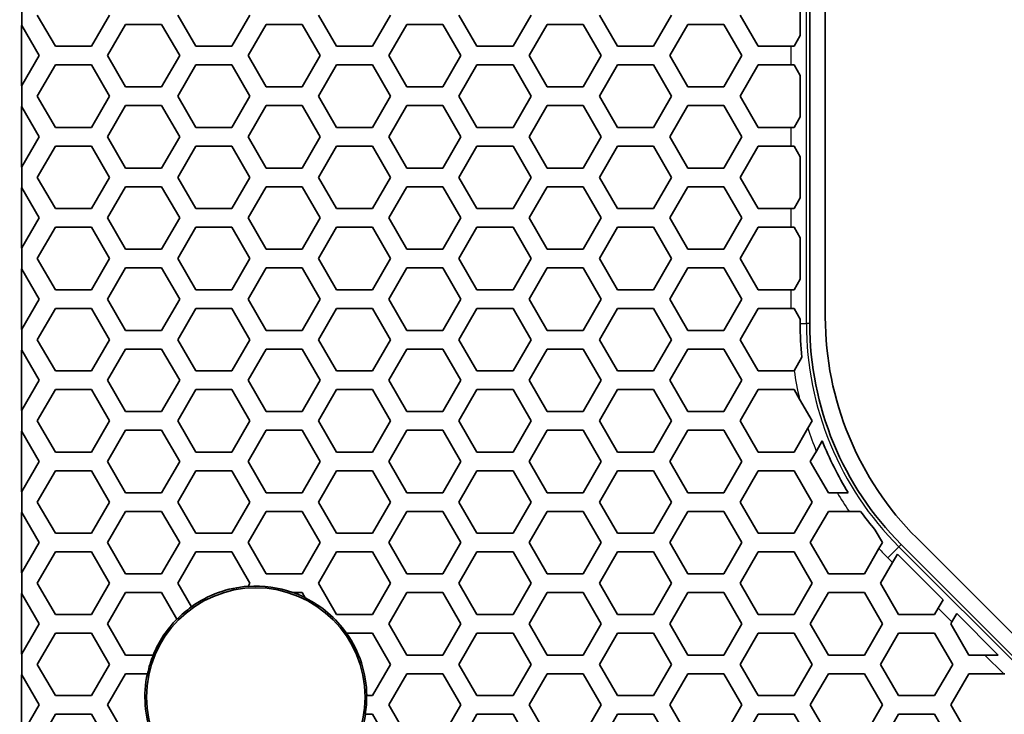
# Model space of a CAD drawing. Units: millimetres. Extents: x 28 to 2161, y -98 to 1160.
# Drawn here: x 170 to 201, y 724 to 746 of the extents above; entities that cross this region are included whole.
import ezdxf

# ---------------------------------------------------------------- set-up
doc = ezdxf.new("R2010")
doc.units = ezdxf.units.MM
doc.header["$LTSCALE"] = 4
for name, color, linetype, lineweight in [('Dimension (ISO)', 7, 'Continuous', 18), ('Visible (ISO)', 7, 'Continuous', 35), ('Visible Narrow (ISO)', 7, 'Continuous', 25)]:
    doc.layers.add(name, color=color, linetype=linetype, lineweight=lineweight)
doc.styles.add('Note Text (ISO)', font='arial.ttf')
doc.dimstyles.new('ISO FOR MARKETING', dxfattribs={"dimscale": 4, "dimtxt": 2.5, "dimasz": 2.5, "dimexe": 3.175, "dimexo": 2, "dimgap": 0.762, "dimtad": 1, "dimrnd": 1e-08, "dimdsep": 46, "dimtxsty": 'Note Text (ISO)', "dimcen": 0.09, "dimdle": 10, "dimclrd": 256, "dimclre": 256, "dimclrt": 256, "dimazin": 2, "dimtfac": 1.40208, "dimtdec": 1, "dimtmove": 0, "dimatfit": 3, "dimfxl": 1, "dimtolj": 1, "dimtzin": 0, "dimlwd": -1, "dimlwe": -1, "dimarcsym": 0})

# ---------------------------------------------------------------- blocks, each defined once
blk = doc.blocks.new('*D10')
at = {"layer": 'Defpoints', "color": 0, "transparency": 16777216}
for p in [(170.222, 1044.95), (140.92, 491.688), (170.222, 491.688)]:
    blk.add_point(p, dxfattribs=at)
at = {"layer": 'Dimension (ISO)', "transparency": 16777216}
for p, q in [((162.222, 1044.95), (128.22, 1044.95)), ((140.92, 1034.95), (140.92, 501.688)), ((162.222, 491.688), (128.22, 491.688))]:
    blk.add_line(p, q, dxfattribs=at)
for points in [[(139.254, 1034.95), (142.587, 1034.95), (140.92, 1044.95)], [(139.254, 501.688), (142.587, 501.688), (140.92, 491.688)]]:
    blk.add_solid(points, dxfattribs=at)
at = {"layer": 'Dimension (ISO)', "transparency": 16777216, "char_height": 10, "attachment_point": 1, "rotation": 90, "style": 'Note Text (ISO)'}
for s, insert in [('\\A1;553.26 mm', (127.654, 734.118)), ('\\A1;21.78 in', (143.968, 744.148))]:
    blk.add_mtext(s, dxfattribs=dict(at, insert=insert))

msp = doc.modelspace()

# ---------------------------------------------------------------- linework, layer by layer
at = {"layer": 'Visible (ISO)'}
for p, q in [((194.972, 800.11), (194.972, 736.529)), ((195.472, 799.903), (195.472, 736.736)), ((194.667, 747.077), (194.667, 745.755)), ((169.722, 746.755), (169.722, 746.076)), ((170.797, 745.416), (170.219, 746.416)), ((172.529, 746.416), (171.951, 745.416)), ((175.301, 745.416), (174.723, 746.416)), ((177.033, 746.416), (176.455, 745.416)), ((179.805, 745.416), (179.227, 746.416)), ((181.537, 746.416), (180.959, 745.416)), ((184.309, 745.416), (183.731, 746.416)), ((186.041, 746.416), (185.463, 745.416)), ((188.813, 745.416), (188.235, 746.416)), ((190.545, 746.416), (189.967, 745.416)), ((193.317, 745.416), (192.739, 746.416)), ((169.717, 746.085), (169.722, 746.076)), ((169.717, 744.145), (169.717, 746.085)), ((169.722, 746.076), (170.277, 745.115)), ((172.471, 745.115), (173.049, 746.115)), ((173.049, 746.115), (174.203, 746.115)), ((174.203, 746.115), (174.781, 745.115)), ((176.975, 745.115), (177.553, 746.115)), ((177.553, 746.115), (178.707, 746.115)), ((178.707, 746.115), (179.285, 745.115)), ((181.479, 745.115), (182.057, 746.115)), ((182.057, 746.115), (183.211, 746.115)), ((183.211, 746.115), (183.789, 745.115)), ((185.983, 745.115), (186.561, 746.115)), ((186.561, 746.115), (187.715, 746.115)), ((187.715, 746.115), (188.293, 745.115)), ((190.487, 745.115), (191.065, 746.115)), ((191.065, 746.115), (192.219, 746.115)), ((192.219, 746.115), (192.797, 745.115)), ((194.471, 745.416), (194.667, 745.755)), ((171.951, 745.416), (170.797, 745.416)), ((176.455, 745.416), (175.301, 745.416)), ((180.959, 745.416), (179.805, 745.416)), ((185.463, 745.416), (184.309, 745.416)), ((189.967, 745.416), (188.813, 745.416)), ((194.367, 745.416), (193.317, 745.416)), ((194.367, 745.416), (194.471, 745.416)), ((170.277, 745.115), (169.722, 744.155)), ((173.049, 744.115), (172.471, 745.115)), ((174.781, 745.115), (174.203, 744.115)), ((177.553, 744.115), (176.975, 745.115)), ((179.285, 745.115), (178.707, 744.115)), ((182.057, 744.115), (181.479, 745.115)), ((183.789, 745.115), (183.211, 744.115)), ((186.561, 744.115), (185.983, 745.115)), ((188.293, 745.115), (187.715, 744.115)), ((191.065, 744.115), (190.487, 745.115)), ((192.797, 745.115), (192.219, 744.115)), ((170.219, 743.816), (170.797, 744.816)), ((170.797, 744.816), (171.951, 744.816)), ((171.951, 744.816), (172.529, 743.816)), ((174.723, 743.816), (175.301, 744.816)), ((175.301, 744.816), (176.455, 744.816)), ((176.455, 744.816), (177.033, 743.816)), ((179.227, 743.816), (179.805, 744.816)), ((179.805, 744.816), (180.959, 744.816)), ((180.959, 744.816), (181.537, 743.816)), ((183.731, 743.816), (184.309, 744.816)), ((184.309, 744.816), (185.463, 744.816)), ((185.463, 744.816), (186.041, 743.816)), ((188.235, 743.816), (188.813, 744.816)), ((188.813, 744.816), (189.967, 744.816)), ((189.967, 744.816), (190.545, 743.816)), ((192.739, 743.816), (193.317, 744.816)), ((193.317, 744.816), (194.367, 744.816)), ((194.471, 744.816), (194.367, 744.816)), ((194.667, 744.477), (194.471, 744.816)), ((194.667, 744.477), (194.667, 743.155)), ((169.722, 744.155), (169.717, 744.145)), ((169.722, 744.155), (169.722, 743.476)), ((174.203, 744.115), (173.049, 744.115)), ((178.707, 744.115), (177.553, 744.115)), ((183.211, 744.115), (182.057, 744.115)), ((187.715, 744.115), (186.561, 744.115)), ((192.219, 744.115), (191.065, 744.115)), ((170.797, 742.816), (170.219, 743.816)), ((172.529, 743.816), (171.951, 742.816)), ((175.301, 742.816), (174.723, 743.816)), ((177.033, 743.816), (176.455, 742.816)), ((179.805, 742.816), (179.227, 743.816)), ((181.537, 743.816), (180.959, 742.816)), ((184.309, 742.816), (183.731, 743.816)), ((186.041, 743.816), (185.463, 742.816)), ((188.813, 742.816), (188.235, 743.816)), ((190.545, 743.816), (189.967, 742.816)), ((193.317, 742.816), (192.739, 743.816)), ((169.717, 743.485), (169.722, 743.476)), ((169.717, 741.545), (169.717, 743.485)), ((169.722, 743.476), (170.277, 742.515)), ((172.471, 742.515), (173.049, 743.515)), ((173.049, 743.515), (174.203, 743.515)), ((174.203, 743.515), (174.781, 742.515)), ((176.975, 742.515), (177.553, 743.515)), ((177.553, 743.515), (178.707, 743.515)), ((178.707, 743.515), (179.285, 742.515)), ((181.479, 742.515), (182.057, 743.515)), ((182.057, 743.515), (183.211, 743.515)), ((183.211, 743.515), (183.789, 742.515)), ((185.983, 742.515), (186.561, 743.515)), ((186.561, 743.515), (187.715, 743.515)), ((187.715, 743.515), (188.293, 742.515)), ((190.487, 742.515), (191.065, 743.515)), ((191.065, 743.515), (192.219, 743.515)), ((192.219, 743.515), (192.797, 742.515)), ((194.471, 742.816), (194.667, 743.155)), ((171.951, 742.816), (170.797, 742.816)), ((176.455, 742.816), (175.301, 742.816)), ((180.959, 742.816), (179.805, 742.816)), ((185.463, 742.816), (184.309, 742.816)), ((189.967, 742.816), (188.813, 742.816)), ((194.367, 742.816), (193.317, 742.816)), ((194.367, 742.816), (194.471, 742.816)), ((170.277, 742.515), (169.722, 741.555)), ((173.049, 741.515), (172.471, 742.515)), ((174.781, 742.515), (174.203, 741.515)), ((177.553, 741.515), (176.975, 742.515)), ((179.285, 742.515), (178.707, 741.515)), ((182.057, 741.515), (181.479, 742.515)), ((183.789, 742.515), (183.211, 741.515)), ((186.561, 741.515), (185.983, 742.515)), ((188.293, 742.515), (187.715, 741.515)), ((191.065, 741.515), (190.487, 742.515)), ((192.797, 742.515), (192.219, 741.515)), ((170.219, 741.216), (170.797, 742.216)), ((170.797, 742.216), (171.951, 742.216)), ((171.951, 742.216), (172.529, 741.216)), ((174.723, 741.216), (175.301, 742.216)), ((175.301, 742.216), (176.455, 742.216)), ((176.455, 742.216), (177.033, 741.216)), ((179.227, 741.216), (179.805, 742.216)), ((179.805, 742.216), (180.959, 742.216)), ((180.959, 742.216), (181.537, 741.216)), ((183.731, 741.216), (184.309, 742.216)), ((184.309, 742.216), (185.463, 742.216)), ((185.463, 742.216), (186.041, 741.216)), ((188.235, 741.216), (188.813, 742.216)), ((188.813, 742.216), (189.967, 742.216)), ((189.967, 742.216), (190.545, 741.216)), ((192.739, 741.216), (193.317, 742.216)), ((193.317, 742.216), (194.367, 742.216)), ((194.471, 742.216), (194.367, 742.216)), ((194.667, 741.877), (194.471, 742.216)), ((194.667, 741.877), (194.667, 740.555)), ((169.722, 741.555), (169.717, 741.545)), ((169.722, 741.555), (169.722, 740.876)), ((174.203, 741.515), (173.049, 741.515)), ((178.707, 741.515), (177.553, 741.515)), ((183.211, 741.515), (182.057, 741.515)), ((187.715, 741.515), (186.561, 741.515)), ((192.219, 741.515), (191.065, 741.515)), ((170.797, 740.216), (170.219, 741.216)), ((172.529, 741.216), (171.951, 740.216)), ((175.301, 740.216), (174.723, 741.216)), ((177.033, 741.216), (176.455, 740.216)), ((179.805, 740.216), (179.227, 741.216)), ((181.537, 741.216), (180.959, 740.216)), ((184.309, 740.216), (183.731, 741.216)), ((186.041, 741.216), (185.463, 740.216)), ((188.813, 740.216), (188.235, 741.216)), ((190.545, 741.216), (189.967, 740.216)), ((193.317, 740.216), (192.739, 741.216)), ((169.717, 740.885), (169.722, 740.876)), ((169.717, 738.945), (169.717, 740.885)), ((172.471, 739.915), (173.049, 740.915)), ((173.049, 740.915), (174.203, 740.915)), ((174.203, 740.915), (174.781, 739.915)), ((176.975, 739.915), (177.553, 740.915)), ((177.553, 740.915), (178.707, 740.915)), ((178.707, 740.915), (179.285, 739.915)), ((181.479, 739.915), (182.057, 740.915)), ((182.057, 740.915), (183.211, 740.915)), ((183.211, 740.915), (183.789, 739.915)), ((185.983, 739.915), (186.561, 740.915)), ((186.561, 740.915), (187.715, 740.915)), ((187.715, 740.915), (188.293, 739.915)), ((190.487, 739.915), (191.065, 740.915)), ((191.065, 740.915), (192.219, 740.915)), ((192.219, 740.915), (192.797, 739.915)), ((169.722, 740.876), (170.277, 739.915)), ((194.471, 740.216), (194.667, 740.555)), ((171.951, 740.216), (170.797, 740.216)), ((176.455, 740.216), (175.301, 740.216)), ((180.959, 740.216), (179.805, 740.216)), ((185.463, 740.216), (184.309, 740.216)), ((189.967, 740.216), (188.813, 740.216)), ((194.367, 740.216), (193.317, 740.216)), ((194.367, 740.216), (194.471, 740.216)), ((170.277, 739.915), (169.722, 738.955)), ((173.049, 738.915), (172.471, 739.915)), ((174.781, 739.915), (174.203, 738.915)), ((177.553, 738.915), (176.975, 739.915)), ((179.285, 739.915), (178.707, 738.915)), ((182.057, 738.915), (181.479, 739.915)), ((183.789, 739.915), (183.211, 738.915)), ((186.561, 738.915), (185.983, 739.915)), ((188.293, 739.915), (187.715, 738.915)), ((191.065, 738.915), (190.487, 739.915)), ((192.797, 739.915), (192.219, 738.915)), ((170.219, 738.616), (170.797, 739.616)), ((170.797, 739.616), (171.951, 739.616)), ((171.951, 739.616), (172.529, 738.616)), ((174.723, 738.616), (175.301, 739.616)), ((175.301, 739.616), (176.455, 739.616)), ((176.455, 739.616), (177.033, 738.616)), ((179.227, 738.616), (179.805, 739.616)), ((179.805, 739.616), (180.959, 739.616)), ((180.959, 739.616), (181.537, 738.616)), ((183.731, 738.616), (184.309, 739.616)), ((184.309, 739.616), (185.463, 739.616)), ((185.463, 739.616), (186.041, 738.616)), ((188.235, 738.616), (188.813, 739.616)), ((188.813, 739.616), (189.967, 739.616)), ((189.967, 739.616), (190.545, 738.616)), ((192.739, 738.616), (193.317, 739.616)), ((193.317, 739.616), (194.367, 739.616)), ((194.471, 739.616), (194.367, 739.616)), ((194.667, 739.277), (194.471, 739.616)), ((194.667, 739.277), (194.667, 737.955)), ((169.722, 738.955), (169.717, 738.945)), ((169.722, 738.955), (169.722, 738.276)), ((174.203, 738.915), (173.049, 738.915)), ((178.707, 738.915), (177.553, 738.915)), ((183.211, 738.915), (182.057, 738.915)), ((187.715, 738.915), (186.561, 738.915)), ((192.219, 738.915), (191.065, 738.915)), ((170.797, 737.616), (170.219, 738.616)), ((172.529, 738.616), (171.951, 737.616)), ((175.301, 737.616), (174.723, 738.616)), ((177.033, 738.616), (176.455, 737.616)), ((179.805, 737.616), (179.227, 738.616)), ((181.537, 738.616), (180.959, 737.616)), ((184.309, 737.616), (183.731, 738.616)), ((186.041, 738.616), (185.463, 737.616)), ((188.813, 737.616), (188.235, 738.616)), ((190.545, 738.616), (189.967, 737.616)), ((193.317, 737.616), (192.739, 738.616)), ((169.717, 738.285), (169.722, 738.276)), ((169.717, 736.345), (169.717, 738.285)), ((169.722, 738.276), (170.277, 737.315)), ((172.471, 737.315), (173.049, 738.315)), ((173.049, 738.315), (174.203, 738.315)), ((174.203, 738.315), (174.781, 737.315)), ((176.975, 737.315), (177.553, 738.315)), ((177.553, 738.315), (178.707, 738.315)), ((178.707, 738.315), (179.285, 737.315)), ((181.479, 737.315), (182.057, 738.315)), ((182.057, 738.315), (183.211, 738.315)), ((183.211, 738.315), (183.789, 737.315)), ((185.983, 737.315), (186.561, 738.315)), ((186.561, 738.315), (187.715, 738.315)), ((187.715, 738.315), (188.293, 737.315)), ((190.487, 737.315), (191.065, 738.315)), ((191.065, 738.315), (192.219, 738.315)), ((192.219, 738.315), (192.797, 737.315)), ((194.471, 737.616), (194.667, 737.955)), ((171.951, 737.616), (170.797, 737.616)), ((176.455, 737.616), (175.301, 737.616)), ((180.959, 737.616), (179.805, 737.616)), ((185.463, 737.616), (184.309, 737.616)), ((189.967, 737.616), (188.813, 737.616)), ((194.367, 737.616), (193.317, 737.616)), ((194.367, 737.616), (194.471, 737.616)), ((170.277, 737.315), (169.722, 736.355)), ((173.049, 736.315), (172.471, 737.315)), ((174.781, 737.315), (174.203, 736.315)), ((177.553, 736.315), (176.975, 737.315)), ((179.285, 737.315), (178.707, 736.315)), ((182.057, 736.315), (181.479, 737.315)), ((183.789, 737.315), (183.211, 736.315)), ((186.561, 736.315), (185.983, 737.315)), ((188.293, 737.315), (187.715, 736.315)), ((191.065, 736.315), (190.487, 737.315)), ((192.797, 737.315), (192.219, 736.315)), ((170.219, 736.016), (170.797, 737.016)), ((170.797, 737.016), (171.951, 737.016)), ((171.951, 737.016), (172.529, 736.016)), ((174.723, 736.016), (175.301, 737.016)), ((175.301, 737.016), (176.455, 737.016)), ((176.455, 737.016), (177.033, 736.016)), ((179.227, 736.016), (179.805, 737.016)), ((179.805, 737.016), (180.959, 737.016)), ((180.959, 737.016), (181.537, 736.016)), ((183.731, 736.016), (184.309, 737.016)), ((184.309, 737.016), (185.463, 737.016)), ((185.463, 737.016), (186.041, 736.016)), ((188.235, 736.016), (188.813, 737.016)), ((188.813, 737.016), (189.967, 737.016)), ((189.967, 737.016), (190.545, 736.016)), ((192.739, 736.016), (193.317, 737.016)), ((193.317, 737.016), (194.367, 737.016)), ((194.471, 737.016), (194.367, 737.016)), ((194.667, 736.677), (194.471, 737.016)), ((194.667, 736.677), (194.667, 736.529)), ((169.722, 736.355), (169.717, 736.345)), ((169.722, 736.355), (169.722, 735.676)), ((174.203, 736.315), (173.049, 736.315)), ((178.707, 736.315), (177.553, 736.315)), ((183.211, 736.315), (182.057, 736.315)), ((187.715, 736.315), (186.561, 736.315)), ((192.219, 736.315), (191.065, 736.315)), ((170.797, 735.016), (170.219, 736.016)), ((172.529, 736.016), (171.951, 735.016)), ((175.301, 735.016), (174.723, 736.016)), ((177.033, 736.016), (176.455, 735.016)), ((179.805, 735.016), (179.227, 736.016)), ((181.537, 736.016), (180.959, 735.016)), ((184.309, 735.016), (183.731, 736.016)), ((186.041, 736.016), (185.463, 735.016)), ((188.813, 735.016), (188.235, 736.016)), ((190.545, 736.016), (189.967, 735.016)), ((193.317, 735.016), (192.739, 736.016)), ((169.717, 735.685), (169.722, 735.676)), ((169.717, 733.745), (169.717, 735.685)), ((169.722, 735.676), (170.277, 734.715)), ((172.471, 734.715), (173.049, 735.715)), ((173.049, 735.715), (174.203, 735.715)), ((174.203, 735.715), (174.781, 734.715)), ((176.975, 734.715), (177.553, 735.715)), ((177.553, 735.715), (178.707, 735.715)), ((178.707, 735.715), (179.285, 734.715)), ((181.479, 734.715), (182.057, 735.715)), ((182.057, 735.715), (183.211, 735.715)), ((183.211, 735.715), (183.789, 734.715)), ((185.983, 734.715), (186.561, 735.715)), ((186.561, 735.715), (187.715, 735.715)), ((187.715, 735.715), (188.293, 734.715)), ((190.487, 734.715), (191.065, 735.715)), ((191.065, 735.715), (192.219, 735.715)), ((192.219, 735.715), (192.797, 734.715)), ((194.724, 735.452), (194.475, 735.022)), ((171.951, 735.016), (170.797, 735.016)), ((176.455, 735.016), (175.301, 735.016)), ((180.959, 735.016), (179.805, 735.016)), ((185.463, 735.016), (184.309, 735.016)), ((189.967, 735.016), (188.813, 735.016)), ((194.471, 735.016), (193.317, 735.016)), ((194.475, 735.022), (194.471, 735.016)), ((170.277, 734.715), (169.722, 733.755)), ((173.049, 733.715), (172.471, 734.715)), ((174.781, 734.715), (174.203, 733.715)), ((177.553, 733.715), (176.975, 734.715)), ((179.285, 734.715), (178.707, 733.715)), ((182.057, 733.715), (181.479, 734.715)), ((183.789, 734.715), (183.211, 733.715)), ((186.561, 733.715), (185.983, 734.715)), ((188.293, 734.715), (187.715, 733.715)), ((191.065, 733.715), (190.487, 734.715)), ((192.797, 734.715), (192.219, 733.715)), ((170.219, 733.416), (170.797, 734.416)), ((170.797, 734.416), (171.951, 734.416)), ((171.951, 734.416), (172.529, 733.416)), ((174.723, 733.416), (175.301, 734.416)), ((175.301, 734.416), (176.455, 734.416)), ((176.455, 734.416), (177.033, 733.416)), ((179.227, 733.416), (179.805, 734.416)), ((179.805, 734.416), (180.959, 734.416)), ((180.959, 734.416), (181.537, 733.416)), ((183.731, 733.416), (184.309, 734.416)), ((184.309, 734.416), (185.463, 734.416)), ((185.463, 734.416), (186.041, 733.416)), ((188.235, 733.416), (188.813, 734.416)), ((188.813, 734.416), (189.967, 734.416)), ((189.967, 734.416), (190.545, 733.416)), ((192.739, 733.416), (193.317, 734.416)), ((193.317, 734.416), (194.471, 734.416)), ((194.471, 734.416), (194.646, 734.114)), ((194.646, 734.114), (195.049, 733.416)), ((169.722, 733.755), (169.717, 733.745)), ((169.722, 733.755), (169.722, 733.076)), ((174.203, 733.715), (173.049, 733.715)), ((178.707, 733.715), (177.553, 733.715)), ((183.211, 733.715), (182.057, 733.715)), ((187.715, 733.715), (186.561, 733.715)), ((192.219, 733.715), (191.065, 733.715)), ((170.797, 732.416), (170.219, 733.416)), ((172.529, 733.416), (171.951, 732.416)), ((175.301, 732.416), (174.723, 733.416)), ((177.033, 733.416), (176.455, 732.416)), ((179.805, 732.416), (179.227, 733.416)), ((181.537, 733.416), (180.959, 732.416)), ((184.309, 732.416), (183.731, 733.416)), ((186.041, 733.416), (185.463, 732.416)), ((188.813, 732.416), (188.235, 733.416)), ((190.545, 733.416), (189.967, 732.416)), ((193.317, 732.416), (192.739, 733.416)), ((195.049, 733.416), (194.911, 733.177)), ((169.717, 733.085), (169.722, 733.076)), ((169.717, 731.145), (169.717, 733.085)), ((169.722, 733.076), (170.277, 732.115)), ((172.471, 732.115), (173.049, 733.115)), ((173.049, 733.115), (174.203, 733.115)), ((174.203, 733.115), (174.781, 732.115)), ((176.975, 732.115), (177.553, 733.115)), ((177.553, 733.115), (178.707, 733.115)), ((178.707, 733.115), (179.285, 732.115)), ((181.479, 732.115), (182.057, 733.115)), ((182.057, 733.115), (183.211, 733.115)), ((183.211, 733.115), (183.789, 732.115)), ((185.983, 732.115), (186.561, 733.115)), ((186.561, 733.115), (187.715, 733.115)), ((187.715, 733.115), (188.293, 732.115)), ((190.487, 732.115), (191.065, 733.115)), ((191.065, 733.115), (192.219, 733.115)), ((192.219, 733.115), (192.797, 732.115)), ((194.911, 733.177), (194.471, 732.416)), ((195.184, 732.448), (195.374, 732.778)), ((171.951, 732.416), (170.797, 732.416)), ((176.455, 732.416), (175.301, 732.416)), ((180.959, 732.416), (179.805, 732.416)), ((185.463, 732.416), (184.309, 732.416)), ((189.967, 732.416), (188.813, 732.416)), ((194.471, 732.416), (193.317, 732.416)), ((194.991, 732.115), (195.184, 732.448)), ((170.277, 732.115), (169.722, 731.155)), ((173.049, 731.115), (172.471, 732.115)), ((174.781, 732.115), (174.203, 731.115)), ((177.553, 731.115), (176.975, 732.115)), ((179.285, 732.115), (178.707, 731.115)), ((182.057, 731.115), (181.479, 732.115)), ((183.789, 732.115), (183.211, 731.115)), ((186.561, 731.115), (185.983, 732.115)), ((188.293, 732.115), (187.715, 731.115)), ((191.065, 731.115), (190.487, 732.115)), ((192.797, 732.115), (192.219, 731.115)), ((195.569, 731.115), (194.991, 732.115)), ((170.219, 730.816), (170.797, 731.816)), ((170.797, 731.816), (171.951, 731.816)), ((171.951, 731.816), (172.529, 730.816)), ((174.723, 730.816), (175.301, 731.816)), ((175.301, 731.816), (176.455, 731.816)), ((176.455, 731.816), (177.033, 730.816)), ((179.227, 730.816), (179.805, 731.816)), ((179.805, 731.816), (180.959, 731.816)), ((180.959, 731.816), (181.537, 730.816)), ((183.731, 730.816), (184.309, 731.816)), ((184.309, 731.816), (185.463, 731.816)), ((185.463, 731.816), (186.041, 730.816)), ((188.235, 730.816), (188.813, 731.816)), ((188.813, 731.816), (189.967, 731.816)), ((189.967, 731.816), (190.545, 730.816)), ((192.739, 730.816), (193.317, 731.816)), ((193.317, 731.816), (194.471, 731.816)), ((194.471, 731.816), (195.049, 730.816)), ((169.722, 731.155), (169.717, 731.145)), ((169.722, 731.155), (169.722, 730.476)), ((174.203, 731.115), (173.049, 731.115)), ((178.707, 731.115), (177.553, 731.115)), ((183.211, 731.115), (182.057, 731.115)), ((187.715, 731.115), (186.561, 731.115)), ((192.219, 731.115), (191.065, 731.115)), ((195.853, 731.115), (195.569, 731.115)), ((196.204, 731.115), (195.853, 731.115)), ((170.797, 729.816), (170.219, 730.816)), ((172.529, 730.816), (171.951, 729.816)), ((175.301, 729.816), (174.723, 730.816)), ((177.033, 730.816), (176.455, 729.816)), ((179.805, 729.816), (179.227, 730.816)), ((181.537, 730.816), (180.959, 729.816)), ((184.309, 729.816), (183.731, 730.816)), ((186.041, 730.816), (185.463, 729.816)), ((188.813, 729.816), (188.235, 730.816)), ((190.545, 730.816), (189.967, 729.816)), ((193.317, 729.816), (192.739, 730.816)), ((195.049, 730.816), (194.471, 729.816)), ((169.717, 730.485), (169.722, 730.476)), ((169.717, 728.545), (169.717, 730.485)), ((169.722, 730.476), (170.277, 729.515)), ((172.471, 729.515), (173.049, 730.515)), ((173.049, 730.515), (174.203, 730.515)), ((174.203, 730.515), (174.781, 729.515)), ((176.975, 729.515), (177.553, 730.515)), ((177.553, 730.515), (178.707, 730.515)), ((178.707, 730.515), (179.285, 729.515)), ((181.479, 729.515), (182.057, 730.515)), ((182.057, 730.515), (183.211, 730.515)), ((183.211, 730.515), (183.789, 729.515)), ((185.983, 729.515), (186.561, 730.515)), ((186.561, 730.515), (187.715, 730.515)), ((187.715, 730.515), (188.293, 729.515)), ((190.487, 729.515), (191.065, 730.515)), ((191.065, 730.515), (192.219, 730.515)), ((192.219, 730.515), (192.797, 729.515)), ((194.991, 729.515), (195.569, 730.515)), ((195.569, 730.515), (196.237, 730.515)), ((196.237, 730.515), (196.604, 730.515)), ((197.071, 729.913), (197.301, 729.515)), ((171.951, 729.816), (170.797, 729.816)), ((176.455, 729.816), (175.301, 729.816)), ((180.959, 729.816), (179.805, 729.816)), ((185.463, 729.816), (184.309, 729.816)), ((189.967, 729.816), (188.813, 729.816)), ((194.471, 729.816), (193.317, 729.816)), ((198.401, 729.665), (243.067, 684.998)), ((170.277, 729.515), (169.722, 728.555)), ((170.219, 728.216), (170.797, 729.216)), ((170.797, 729.216), (171.951, 729.216)), ((171.951, 729.216), (172.529, 728.216)), ((173.049, 728.515), (172.471, 729.515)), ((174.781, 729.515), (174.203, 728.515)), ((174.723, 728.216), (175.301, 729.216)), ((175.301, 729.216), (176.455, 729.216)), ((176.455, 729.216), (177.033, 728.216)), ((177.553, 728.515), (176.975, 729.515)), ((179.285, 729.515), (178.707, 728.515)), ((179.227, 728.216), (179.805, 729.216)), ((179.805, 729.216), (180.959, 729.216)), ((180.959, 729.216), (181.537, 728.216)), ((182.057, 728.515), (181.479, 729.515)), ((183.789, 729.515), (183.211, 728.515)), ((183.731, 728.216), (184.309, 729.216)), ((184.309, 729.216), (185.463, 729.216)), ((185.463, 729.216), (186.041, 728.216)), ((186.561, 728.515), (185.983, 729.515)), ((188.293, 729.515), (187.715, 728.515)), ((188.235, 728.216), (188.813, 729.216)), ((188.813, 729.216), (189.967, 729.216)), ((189.967, 729.216), (190.545, 728.216)), ((191.065, 728.515), (190.487, 729.515)), ((192.797, 729.515), (192.219, 728.515)), ((192.739, 728.216), (193.317, 729.216)), ((193.317, 729.216), (194.471, 729.216)), ((194.471, 729.216), (195.049, 728.216)), ((195.569, 728.515), (194.991, 729.515)), ((197.19, 729.324), (196.723, 728.515)), ((197.301, 729.515), (197.19, 729.324)), ((197.901, 729.457), (242.86, 684.498)), ((197.781, 729.147), (197.625, 728.878)), ((197.781, 729.147), (199.245, 727.682)), ((197.243, 728.216), (197.625, 728.878)), ((169.722, 728.555), (169.717, 728.545)), ((169.722, 728.555), (169.722, 727.876)), ((174.203, 728.515), (173.049, 728.515)), ((178.707, 728.515), (177.553, 728.515)), ((183.211, 728.515), (182.057, 728.515)), ((187.715, 728.515), (186.561, 728.515)), ((192.219, 728.515), (191.065, 728.515)), ((196.723, 728.515), (195.569, 728.515)), ((170.797, 727.216), (170.219, 728.216)), ((172.529, 728.216), (171.951, 727.216)), ((175.16, 727.459), (174.723, 728.216)), ((177.033, 728.216), (176.972, 728.111)), ((179.805, 727.216), (179.227, 728.216)), ((181.537, 728.216), (180.959, 727.216)), ((184.309, 727.216), (183.731, 728.216)), ((186.041, 728.216), (185.463, 727.216)), ((188.813, 727.216), (188.235, 728.216)), ((190.545, 728.216), (189.967, 727.216)), ((193.317, 727.216), (192.739, 728.216)), ((195.049, 728.216), (194.471, 727.216)), ((197.821, 727.216), (197.243, 728.216)), ((169.717, 727.885), (169.722, 727.876)), ((169.717, 725.945), (169.717, 727.885)), ((169.722, 727.876), (170.277, 726.915)), ((172.471, 726.915), (173.049, 727.915)), ((173.049, 727.915), (174.203, 727.915)), ((174.203, 727.915), (174.695, 727.063)), ((178.408, 727.915), (178.707, 727.915)), ((178.707, 727.915), (178.804, 727.747)), ((181.479, 726.915), (182.057, 727.915)), ((182.057, 727.915), (183.211, 727.915)), ((183.211, 727.915), (183.789, 726.915)), ((185.983, 726.915), (186.561, 727.915)), ((186.561, 727.915), (187.715, 727.915)), ((187.715, 727.915), (188.293, 726.915)), ((190.487, 726.915), (191.065, 727.915)), ((191.065, 727.915), (192.219, 727.915)), ((192.219, 727.915), (192.797, 726.915)), ((194.991, 726.915), (195.569, 727.915)), ((195.569, 727.915), (196.723, 727.915)), ((196.723, 727.915), (197.301, 726.915)), ((199.09, 727.413), (199.245, 727.682)), ((199.09, 727.413), (198.975, 727.216)), ((171.951, 727.216), (170.797, 727.216)), ((180.959, 727.216), (179.805, 727.216)), ((185.463, 727.216), (184.309, 727.216)), ((189.967, 727.216), (188.813, 727.216)), ((194.471, 727.216), (193.317, 727.216)), ((198.975, 727.216), (197.821, 727.216)), ((199.684, 727.243), (199.529, 726.974)), ((199.684, 727.243), (201.012, 725.915)), ((170.277, 726.915), (169.722, 725.955)), ((173.049, 725.915), (172.471, 726.915)), ((182.057, 725.915), (181.479, 726.915)), ((183.789, 726.915), (183.211, 725.915)), ((186.561, 725.915), (185.983, 726.915)), ((188.293, 726.915), (187.715, 725.915)), ((191.065, 725.915), (190.487, 726.915)), ((192.797, 726.915), (192.219, 725.915)), ((195.569, 725.915), (194.991, 726.915)), ((197.301, 726.915), (196.723, 725.915)), ((199.495, 726.915), (199.529, 726.974)), ((200.073, 725.915), (199.495, 726.915)), ((170.219, 725.616), (170.797, 726.616)), ((170.797, 726.616), (171.951, 726.616)), ((171.951, 726.616), (172.529, 725.616)), ((180.123, 726.616), (180.959, 726.616)), ((180.959, 726.616), (181.537, 725.616)), ((183.731, 725.616), (184.309, 726.616)), ((184.309, 726.616), (185.463, 726.616)), ((185.463, 726.616), (186.041, 725.616)), ((188.235, 725.616), (188.813, 726.616)), ((188.813, 726.616), (189.967, 726.616)), ((189.967, 726.616), (190.545, 725.616)), ((192.739, 725.616), (193.317, 726.616)), ((193.317, 726.616), (194.471, 726.616)), ((194.471, 726.616), (195.049, 725.616)), ((197.243, 725.616), (197.821, 726.616)), ((197.821, 726.616), (198.975, 726.616)), ((198.975, 726.616), (199.553, 725.616)), ((169.722, 725.955), (169.717, 725.945)), ((169.722, 725.955), (169.722, 725.276)), ((173.937, 725.915), (173.049, 725.915)), ((183.211, 725.915), (182.057, 725.915)), ((187.715, 725.915), (186.561, 725.915)), ((192.219, 725.915), (191.065, 725.915)), ((196.723, 725.915), (195.569, 725.915)), ((200.588, 725.915), (200.073, 725.915)), ((200.588, 725.915), (201.012, 725.915)), ((170.797, 724.616), (170.219, 725.616)), ((172.529, 725.616), (171.951, 724.616)), ((181.537, 725.616), (180.959, 724.616)), ((184.309, 724.616), (183.731, 725.616)), ((186.041, 725.616), (185.463, 724.616)), ((188.813, 724.616), (188.235, 725.616)), ((190.545, 725.616), (189.967, 724.616)), ((193.317, 724.616), (192.739, 725.616)), ((195.049, 725.616), (194.471, 724.616)), ((197.821, 724.616), (197.243, 725.616)), ((199.553, 725.616), (198.975, 724.616)), ((169.717, 725.285), (169.722, 725.276)), ((169.717, 723.345), (169.717, 725.285)), ((169.722, 725.276), (170.277, 724.315)), ((172.471, 724.315), (173.049, 725.315)), ((173.049, 725.315), (173.751, 725.315)), ((181.479, 724.315), (182.057, 725.315)), ((182.057, 725.315), (183.211, 725.315)), ((183.211, 725.315), (183.789, 724.315)), ((185.983, 724.315), (186.561, 725.315)), ((186.561, 725.315), (187.715, 725.315)), ((187.715, 725.315), (188.293, 724.315)), ((190.487, 724.315), (191.065, 725.315)), ((191.065, 725.315), (192.219, 725.315)), ((192.219, 725.315), (192.797, 724.315)), ((194.991, 724.315), (195.569, 725.315)), ((195.569, 725.315), (196.723, 725.315)), ((196.723, 725.315), (197.301, 724.315)), ((199.495, 724.315), (200.073, 725.315)), ((200.073, 725.315), (201.188, 725.315)), ((201.227, 725.315), (201.188, 725.315)), ((171.951, 724.616), (170.797, 724.616)), ((180.959, 724.616), (180.772, 724.616)), ((185.463, 724.616), (184.309, 724.616)), ((189.967, 724.616), (188.813, 724.616)), ((194.471, 724.616), (193.317, 724.616)), ((198.975, 724.616), (197.821, 724.616)), ((170.277, 724.315), (169.722, 723.355)), ((173.049, 723.315), (172.471, 724.315)), ((182.057, 723.315), (181.479, 724.315)), ((183.789, 724.315), (183.211, 723.315)), ((186.561, 723.315), (185.983, 724.315)), ((188.293, 724.315), (187.715, 723.315)), ((191.065, 723.315), (190.487, 724.315)), ((192.797, 724.315), (192.219, 723.315)), ((195.569, 723.315), (194.991, 724.315)), ((197.301, 724.315), (196.723, 723.315)), ((200.073, 723.315), (199.495, 724.315)), ((170.219, 723.016), (170.797, 724.016)), ((170.797, 724.016), (171.951, 724.016)), ((171.951, 724.016), (172.529, 723.016)), ((180.729, 724.016), (180.959, 724.016)), ((180.959, 724.016), (181.537, 723.016)), ((183.731, 723.016), (184.309, 724.016)), ((184.309, 724.016), (185.463, 724.016)), ((185.463, 724.016), (186.041, 723.016)), ((188.235, 723.016), (188.813, 724.016)), ((188.813, 724.016), (189.967, 724.016)), ((189.967, 724.016), (190.545, 723.016)), ((192.739, 723.016), (193.317, 724.016)), ((193.317, 724.016), (194.471, 724.016)), ((194.471, 724.016), (195.049, 723.016)), ((197.243, 723.016), (197.821, 724.016)), ((197.821, 724.016), (198.975, 724.016)), ((198.975, 724.016), (199.553, 723.016))]:
    msp.add_line(p, q, dxfattribs=at)
msp.add_circle((177.222, 724.569), 3.5, dxfattribs=at)
for centre, radius, start, end in [((204.972, 736.529), 10.305, 180, 185.9939), ((204.972, 736.529), 10, 180, 225), ((205.472, 736.736), 10, 180, 225), ((204.972, 736.529), 10.305, 201.3438, 211.6889), ((204.972, 736.529), 10.305, 215.6993, 219.9422), ((177.222, 724.569), 3.555, 93.9826, 125.4994), ((177.222, 724.569), 3.55, 70.4763, 94.0397), ((177.222, 724.569), 3.555, 63.6563, 70.2395), ((177.222, 724.569), 3.55, 35.2024, 63.529), ((177.222, 724.569), 3.55, 125.5075, 135.3761), ((177.222, 724.569), 3.555, 135.3529, 157.7554), ((177.222, 724.569), 3.555, 0.7486, 35.1429), ((177.222, 724.569), 3.55, 157.7208, 167.8715), ((177.222, 724.569), 3.555, 167.8897, 200.6561), ((177.222, 724.569), 3.55, 351.0292, 0.7497), ((177.222, 724.569), 3.555, 315.6635, 351.0425)]:
    msp.add_arc(centre, radius, start, end, dxfattribs=at)
at = {"layer": 'Visible Narrow (ISO)'}
for p, q in [((194.867, 736.529), (194.867, 800.11)), ((194.367, 745.416), (194.367, 744.816)), ((194.367, 742.816), (194.367, 742.216)), ((194.367, 740.216), (194.367, 739.616)), ((194.367, 737.616), (194.367, 737.016)), ((194.667, 736.529), (194.867, 736.529)), ((194.972, 736.529), (194.867, 736.529)), ((197.473, 729.03), (197.827, 729.383)), ((197.827, 729.383), (197.901, 729.457)), ((242.786, 684.424), (197.827, 729.383)), ((197.473, 729.03), (197.625, 728.878)), ((199.09, 727.413), (199.529, 726.974)), ((200.588, 725.915), (201.188, 725.315))]:
    msp.add_line(p, q, dxfattribs=at)
for radius, start, end in [(10.105, 180, 225), (10.605, 188.169, 193.1602), (10.605, 198.4244, 202.6289), (10.605, 210.6936, 214.543), (10.605, 222.7946, 225)]:
    msp.add_arc((204.972, 736.529), radius, start, end, dxfattribs=at)

# ---------------------------------------------------------------- dimensions: what is measured, and where the dimension line sits
at = {"layer": 'Dimension (ISO)'}
dim = msp.add_linear_dim(base=(140.92, 491.688), p1=(170.222, 1044.95), p2=(170.222, 491.688), angle=90, text='<> mm\\X21.78 in', dimstyle='ISO FOR MARKETING', override={"dimgap": 0.762, "dimdec": 2, "dimpost": '', "dimtol": 0, "dimlim": 0, "dimtp": 0, "dimtm": 0, "dimtdec": 1, "dimtofl": 0, "dimatfit": 1, "dimtvp": -0.25}, dxfattribs=at)
dim.commit()
dim.dimension.update_dxf_attribs({"geometry": '*D10', "text_midpoint": (140.92, 768.319), "dimtype": 160})

doc.saveas('drawing.dxf')
